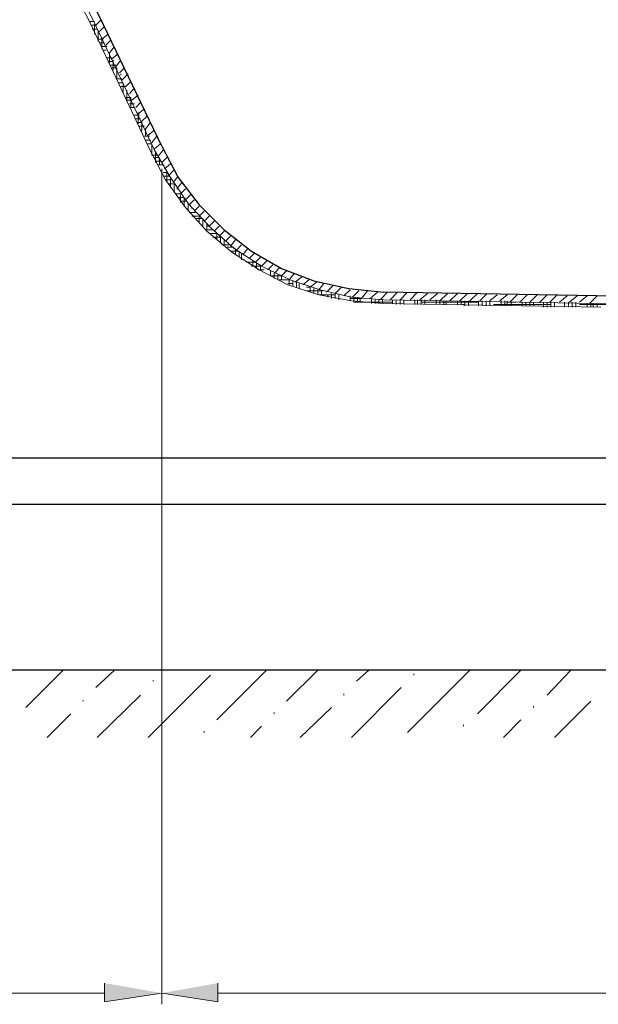
# Model space of a CAD drawing. Units: inches. Extents: x -113 to 642, y 192 to 617.
# Drawn here: x -23 to 33, y 422 to 517 of the extents above; entities that cross this region are included whole.
import ezdxf

# ---------------------------------------------------------------- set-up
doc = ezdxf.new("R2010")
doc.units = ezdxf.units.IN
doc.header["$MEASUREMENT"] = 0
doc.layers.add('Capa 1', color=7, linetype='Continuous')

msp = doc.modelspace()

# ---------------------------------------------------------------- hatches: boundary and pattern name
at = {"layer": 'Capa 1'}
for points in [[(-15, 424.24), (-15, 422.439), (-9.481, 423.28)], [(-4.081, 424.24), (-4.081, 422.439), (-9.481, 423.28)]]:
    msp.add_hatch(color=7, dxfattribs=at).paths.add_polyline_path(points)

# ---------------------------------------------------------------- linework, layer by layer
at = {"layer": 'Capa 1', "color": 7, "lineweight": 25}
for points in [[(-9.481, 504.76), (-15.481, 517.239), (-21.841, 529.6), (-28.561, 541.72), (-35.761, 553.6), (-43.201, 565.239), (-51.121, 576.64), (-51.841, 577.359), (-52.801, 577.6)], [(-9.481, 504.76), (-7.921, 501.76), (-5.881, 499.12), (-3.481, 496.72), (-0.841, 494.68), (2.039, 493), (5.159, 491.8), (8.519, 491.08), (11.879, 490.72)], [(227.639, 487), (11.879, 490.72)], [(292.559, 470.319), (292.559, 474.76), (-64.321, 474.76), (-64.321, 470.319), (292.559, 470.319)], [(109.319, 454.359), (-56.281, 454.359)]]:
    msp.add_lwpolyline(points, dxfattribs=at)
at = {"layer": 'Capa 1', "color": 7, "lineweight": 9}
for points in [[(-10.201, 504.399), (-16.081, 516.88), (-22.441, 529.239), (-29.161, 541.239), (-36.241, 553.12), (-43.681, 564.76), (-51.481, 576.16)], [(-16.441, 516.76), (-15.961, 516.76)], [(-16.321, 516.399), (-15.841, 516.399)], [(-15.961, 515.56), (-15.961, 516.52)], [(-15.841, 516.399), (-15.361, 516.88)], [(-16.201, 516.04), (-15.721, 516.04)], [(-15.601, 514.84), (-15.601, 515.92)], [(-15.481, 515.8), (-15, 516.279)], [(-15.241, 515.08), (-14.641, 515.56)], [(-15.601, 515.08), (-15.121, 515.08)], [(-15.481, 514.72), (-15, 514.72)], [(-15.241, 514.12), (-15.241, 515.199)], [(-14.881, 514.479), (-14.401, 514.96)], [(-15.241, 514.359), (-14.761, 514.359)], [(-15.121, 514), (-14.881, 514)], [(-14.521, 513.76), (-14.041, 514.359)], [(-14.521, 512.8), (-14.521, 513.76)], [(-14.281, 513.16), (-13.681, 513.64)], [(-14.761, 513.279), (-14.281, 513.279)], [(-14.641, 512.92), (-14.161, 512.92)], [(-14.521, 512.56), (-13.921, 512.56)], [(-14.161, 512.08), (-14.161, 513.04)], [(-13.921, 512.439), (-13.441, 513.04)], [(-14.281, 512.319), (-13.801, 512.319)], [(-13.801, 511.359), (-13.801, 512.319)], [(-13.561, 511.84), (-13.081, 512.319)], [(-13.441, 511.6), (-13.441, 511.72)], [(-13.321, 511.12), (-12.721, 511.72)], [(-13.801, 511.239), (-13.321, 511.239)], [(-13.681, 510.88), (-13.201, 510.88)], [(-13.201, 509.92), (-13.201, 510.88)], [(-12.961, 510.52), (-12.481, 511)], [(-13.441, 510.52), (-12.961, 510.52)], [(-12.841, 509.08), (-12.841, 510.16)], [(-12.601, 509.8), (-12.121, 510.399)], [(-12.961, 509.439), (-12.481, 509.439)], [(-12.841, 509.199), (-12.361, 509.199)], [(-12.601, 508.84), (-12.121, 508.84)], [(-12.481, 508.479), (-12.481, 509.439)], [(-12.361, 509.199), (-11.761, 509.68)], [(-12, 508.479), (-11.521, 508.96)], [(-12.481, 508.479), (-12.121, 508.479)], [(-11.761, 507.88), (-11.161, 508.359)], [(-11.761, 506.92), (-11.761, 508)], [(-12.121, 507.76), (-11.641, 507.76)], [(-12, 507.399), (-11.521, 507.399)], [(-11.881, 507.04), (-11.401, 507.04)], [(-11.401, 507.16), (-10.921, 507.64)], [(-11.401, 506.199), (-11.401, 507.16)], [(-11.041, 506.439), (-10.561, 507.04)], [(-11.641, 506.68), (-11.161, 506.68)], [(-11.041, 505.72), (-11.041, 506.439)], [(-10.801, 505.84), (-10.201, 506.319)], [(-11.161, 505.72), (-10.681, 505.72)], [(-11.041, 505.359), (-10.561, 505.359)], [(-10.921, 505), (-10.441, 505)], [(-10.441, 505.12), (-9.961, 505.72)], [(-10.441, 503.92), (-10.441, 505)], [(-10.201, 504.52), (-9.601, 505)], [(-10.201, 504.399), (-8.641, 501.76), (-6.961, 499.239), (-4.801, 496.96), (-2.521, 494.92), (0.119, 493.239), (2.879, 491.92), (5.759, 490.96), (8.759, 490.239), (11.879, 490)], [(-10.081, 503.199), (-10.081, 504.16)], [(-9.841, 503.8), (-9.361, 504.399)], [(-10.441, 503.92), (-9.961, 503.92)], [(-10.201, 503.68), (-9.721, 503.68)], [(-10.081, 503.319), (-9.601, 503.319)], [(-9.721, 502.96), (-9.721, 503.56)], [(-9.481, 503.199), (-9, 503.68)], [(-9.241, 502.6), (-8.641, 503.08)], [(-9.841, 502.96), (-9.361, 502.96)], [(-9.481, 502.6), (-9.481, 422.2)], [(-9.481, 502.6), (-9.481, 422.2)], [(-9.361, 502.239), (-9, 502.239)], [(-9, 501.399), (-9, 502.239)], [(-8.881, 501.88), (-8.281, 502.479)], [(-9.361, 501.88), (-8.761, 501.88)], [(-9.121, 501.52), (-8.641, 501.52)], [(-8.641, 500.8), (-8.641, 501.64)], [(-8.401, 501.279), (-7.921, 501.88)], [(-8.041, 500.68), (-7.561, 501.279)], [(-8.881, 501.16), (-8.401, 501.16)], [(-8.281, 500.319), (-8.281, 501.16)], [(-7.921, 500.56), (-7.921, 500.68)], [(-7.681, 500.199), (-7.201, 500.68)], [(-8.161, 500.199), (-7.681, 500.199)], [(-7.921, 499.84), (-7.441, 499.84)], [(-7.681, 499.359), (-7.681, 500.08)], [(-7.681, 499.479), (-7.081, 499.479)], [(-7.321, 499), (-7.321, 499.72)], [(-7.201, 499.6), (-6.721, 500.08)], [(-6.841, 499.12), (-6.361, 499.6)], [(-6.961, 498.52), (-6.961, 499.239)], [(-6.841, 498.399), (-6.241, 498.399)], [(-6.601, 498.76), (-6.601, 498.88)], [(-6.601, 498.76), (-6.601, 498.88)], [(-6.361, 498.52), (-5.881, 499)], [(-5.881, 498.04), (-5.401, 498.52)], [(-6.601, 498.04), (-6, 498.04)], [(-6.241, 497.8), (-5.641, 497.8)], [(-5.881, 497.439), (-5.881, 498.04)], [(-5.521, 497.08), (-5.521, 497.68)], [(-5.401, 497.56), (-4.921, 498.04)], [(-4.921, 497.08), (-4.441, 497.56)], [(-5.281, 496.72), (-4.561, 496.72)], [(-5.161, 496.72), (-5.161, 497.319)], [(-5.161, 497.08), (-4.921, 497.08)], [(-4.441, 496.6), (-3.961, 497.08)], [(-3.961, 496.12), (-3.481, 496.6)], [(-4.921, 496.359), (-4.201, 496.359)], [(-4.561, 496), (-3.841, 496)], [(-4.201, 495.76), (-4.201, 496.359)], [(-3.841, 495.399), (-3.841, 496)], [(-3.481, 495.16), (-3.481, 495.76)], [(-3.361, 495.64), (-2.881, 496.12)], [(-2.881, 495.16), (-2.401, 495.76)], [(-3.721, 495.279), (-3, 495.279)], [(-3.241, 495.04), (-2.521, 495.04)], [(-2.881, 494.68), (-2.041, 494.68)], [(-2.761, 494.56), (-2.761, 494.68)], [(-2.401, 494.319), (-2.401, 494.92)], [(-2.281, 494.8), (-1.801, 495.279)], [(-2.041, 494.08), (-2.041, 494.68)], [(-1.681, 494.319), (-1.201, 494.92)], [(-1.801, 493.84), (-1.801, 494.439)], [(-1.321, 493.6), (-0.481, 493.6)], [(-1.081, 493.96), (-0.601, 494.439)], [(-0.721, 493.239), (-0.721, 493.72)], [(-0.481, 493.6), (0, 494.08)], [(0.119, 493.239), (0.599, 493.72)], [(-0.841, 493.239), (0.119, 493.239)], [(-0.361, 493), (-0.361, 493.479)], [(-0.241, 492.88), (0.359, 492.88)], [(0, 492.76), (0, 493.359)], [(0.719, 492.88), (1.199, 493.359)], [(0.959, 492.279), (0.959, 492.76)], [(1.319, 492.52), (1.919, 493.12)], [(2.039, 492.279), (2.519, 492.76)], [(1.079, 492.279), (2.039, 492.279)], [(1.319, 492.04), (1.319, 492.52)], [(1.679, 491.92), (1.679, 492.399)], [(1.799, 491.92), (2.879, 491.92)], [(2.039, 491.92), (2.039, 492.279)], [(2.759, 491.92), (3.239, 492.52)], [(2.759, 491.439), (2.759, 491.92)], [(3.119, 491.319), (3.119, 491.8)], [(3.359, 491.68), (3.959, 492.16)], [(4.079, 491.439), (4.679, 491.92)], [(2.639, 491.56), (3.119, 491.56)], [(3.479, 491.199), (3.479, 491.68)], [(3.719, 491.08), (3.719, 491.56)], [(4.439, 491.199), (4.799, 491.199)], [(4.439, 490.84), (6, 490.84)], [(4.799, 491.199), (5.399, 491.68)], [(4.799, 490.72), (4.799, 491.199)], [(5.159, 490.6), (5.159, 491.08)], [(5.519, 490.479), (5.519, 490.96)], [(5.639, 490.96), (6.119, 491.56)], [(5.879, 490.479), (5.879, 490.84)], [(6.359, 490.72), (6.959, 491.319)], [(7.199, 490.6), (7.799, 491.199)], [(8.039, 490.359), (8.639, 490.96)], [(8.879, 490.239), (9.479, 490.84)], [(9.719, 490.12), (10.319, 490.84)], [(5.639, 490.479), (7.199, 490.479)], [(6.479, 490.239), (6.479, 490.479)], [(6.839, 490.12), (6.839, 490.6)], [(7.199, 490.12), (7.199, 490.6)], [(7.559, 490), (7.559, 490.479)], [(8.639, 489.88), (8.639, 490.359)], [(8.639, 490.12), (9.719, 490.12)], [(9, 489.76), (9, 490.239)], [(9.359, 489.76), (9.359, 490.239)], [(9.599, 489.76), (9.599, 490.12)], [(10.559, 490.12), (11.279, 490.72)], [(10.679, 489.64), (10.679, 490.12)], [(11.039, 489.64), (11.039, 490)], [(11.399, 489.64), (11.399, 490)], [(11.519, 490), (12.239, 490.72)], [(11.759, 489.64), (11.759, 490)], [(227.519, 486.279), (11.879, 490)], [(12.479, 490), (13.199, 490.72)], [(12.719, 489.64), (12.719, 490)], [(13.079, 489.52), (13.079, 490)], [(13.439, 490), (14.159, 490.72)], [(13.439, 489.52), (13.439, 490)], [(13.799, 489.52), (13.799, 490)], [(14.399, 490), (15.119, 490.72)], [(14.879, 489.52), (14.879, 490)], [(15.119, 489.52), (15.119, 490)], [(15.359, 490), (16.079, 490.6)], [(15.479, 489.52), (15.479, 490)], [(15.839, 489.52), (15.839, 490)], [(16.319, 490), (17.039, 490.6)], [(16.919, 489.52), (16.919, 490)], [(17.279, 489.88), (18, 490.6)], [(17.279, 489.52), (17.279, 489.88)], [(17.639, 489.52), (17.639, 489.88)], [(17.879, 489.52), (17.879, 489.88)], [(18.239, 489.88), (18.959, 490.6)], [(18.959, 489.52), (18.959, 489.88)], [(19.199, 489.88), (19.919, 490.6)], [(19.319, 489.52), (19.319, 489.88)], [(19.679, 489.399), (19.679, 489.88)], [(20.039, 489.399), (20.039, 489.88)], [(20.159, 489.88), (20.879, 490.6)], [(21, 489.399), (21, 489.88)], [(21.119, 489.88), (21.839, 490.6)], [(21.359, 489.399), (21.359, 489.88)], [(21.719, 489.399), (21.719, 489.88)], [(22.079, 489.88), (22.799, 490.479)], [(22.079, 489.399), (22.079, 489.88)], [(23.039, 489.88), (23.759, 490.479)], [(23.159, 489.399), (23.159, 489.88)], [(23.519, 489.399), (23.519, 489.88)], [(23.759, 489.399), (23.759, 489.88)], [(24, 489.76), (24.719, 490.479)], [(24.959, 489.76), (25.679, 490.479)], [(25.919, 489.76), (26.639, 490.479)], [(26.879, 489.76), (27.599, 490.479)], [(27.839, 489.76), (28.559, 490.479)], [(28.799, 489.76), (29.519, 490.359)], [(29.759, 489.76), (30.479, 490.359)], [(30.719, 489.76), (31.439, 490.359)], [(31.679, 489.64), (32.399, 490.359)], [(9, 489.76), (12.719, 489.76)], [(15.479, 489.76), (21, 489.76)], [(19.439, 489.52), (19.679, 489.52)], [(22.439, 489.52), (27.959, 489.52)], [(23.759, 489.76), (24.599, 489.76)], [(24.119, 489.399), (24.119, 489.76)], [(25.199, 489.399), (25.199, 489.76)], [(25.559, 489.399), (25.559, 489.76)], [(25.919, 489.399), (25.919, 489.76)], [(26.279, 489.399), (26.279, 489.76)], [(27.239, 489.279), (27.239, 489.76)], [(27.599, 489.279), (27.599, 489.76)], [(27.959, 489.279), (27.959, 489.76)], [(28.319, 489.279), (28.319, 489.76)], [(29.279, 489.279), (29.279, 489.76)], [(29.639, 489.279), (29.639, 489.76)], [(30, 489.279), (30, 489.76)], [(30.359, 489.279), (30.359, 489.76)], [(30.719, 489.52), (36.239, 489.52)], [(31.439, 489.279), (31.439, 489.64)], [(31.799, 489.279), (31.799, 489.64)], [(32.039, 489.279), (32.039, 489.64)], [(32.399, 489.279), (32.399, 489.64)], [(-22.561, 450.76), (-18.961, 454.359)], [(-15.841, 452.68), (-14.041, 454.359)], [(-10.801, 447.88), (-4.801, 453.88)], [(-4.201, 449.56), (0.599, 454.359)], [(2.519, 451.359), (5.519, 454.359)], [(9.239, 453.279), (10.439, 454.359)], [(14.159, 448.359), (20.159, 454.359)], [(14.759, 453.88), (14.759, 454)], [(20.879, 450.16), (25.079, 454.359)], [(27.599, 451.96), (29.879, 454.359)], [(-10.321, 453.279), (-10.321, 453.399)], [(-15.721, 447.88), (-11.521, 451.96)], [(8.039, 451.96), (8.039, 452.08)], [(8.759, 447.88), (13.559, 452.68)], [(-17.041, 451.359), (-17.041, 451.479)], [(28.319, 447.88), (31.799, 451.359)], [(-20.521, 447.88), (-18.241, 450.16)], [(1.319, 450.16), (1.319, 450.279)], [(3.839, 447.88), (6.839, 450.76)], [(26.279, 450.76), (26.279, 450.88)], [(19.559, 448.96), (19.559, 449.08)], [(23.399, 447.88), (25.079, 449.56)], [(-5.401, 448.359), (-5.401, 448.479)], [(-0.961, 447.88), (0.119, 448.96)], [(-15, 423.28), (-65.401, 423.28)], [(262.08, 423.28), (-4.081, 423.28)]]:
    msp.add_lwpolyline(points, dxfattribs=at)
at = {"layer": 'Capa 1', "color": 7, "lineweight": 18}
for points in [[(-10.561, 504.279), (-16.441, 516.76), (-22.801, 529), (-29.521, 541), (-36.601, 552.88), (-44.041, 564.52), (-51.841, 575.8)], [(-10.561, 504.279), (-9.121, 501.52), (-7.201, 498.88), (-5.161, 496.6), (-2.761, 494.56), (-0.121, 492.88), (2.639, 491.439), (5.639, 490.479), (8.759, 489.88), (11.879, 489.64)], [(32.759, 489.279), (11.879, 489.64)]]:
    msp.add_lwpolyline(points, dxfattribs=at)
at = {"layer": 'Capa 1', "lineweight": 0}
for points in [[(-15, 424.24), (-15, 422.439), (-9.481, 423.28)], [(-4.081, 424.24), (-4.081, 422.439), (-9.481, 423.28)]]:
    msp.add_lwpolyline(points, dxfattribs=at)

doc.saveas('drawing.dxf')
